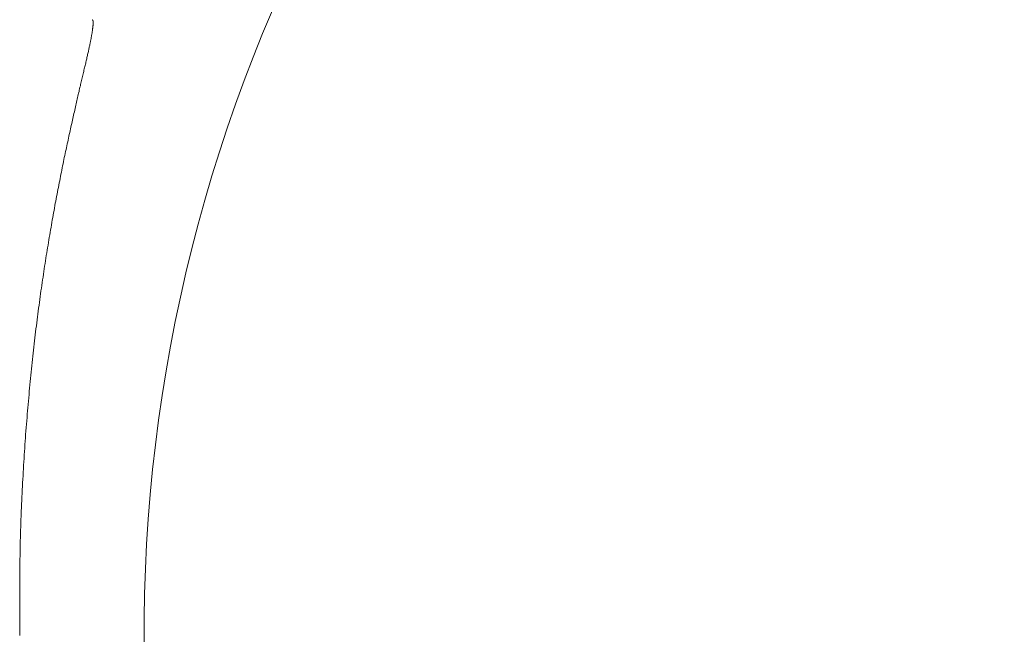
# Model space of a CAD drawing. Units: millimetres. Extents: x -1999 to 2076, y -1385 to 1385.
# Drawn here: x -1334 to -1320, y 759 to 768 of the extents above; entities that cross this region are included whole.
import ezdxf

# ---------------------------------------------------------------- set-up
doc = ezdxf.new("R2010")
doc.units = ezdxf.units.MM
doc.header["$LTSCALE"] = 10

msp = doc.modelspace()

# ---------------------------------------------------------------- linework, layer by layer
at = {"color": 1, "linetype": 'Continuous', "lineweight": 5}
msp.add_line((-1333.397, 767.965), (-1333.396, 767.964), dxfattribs=at)
at = {"color": 4, "linetype": 'Continuous', "lineweight": 15}
for p, q in [((-1333.396, 767.964), (-1333.395, 767.963)), ((-1333.395, 767.963), (-1333.394, 767.962)), ((-1333.394, 767.962), (-1333.393, 767.961)), ((-1333.393, 767.961), (-1333.392, 767.96)), ((-1333.392, 767.96), (-1333.391, 767.959)), ((-1333.391, 767.959), (-1333.391, 767.958)), ((-1333.391, 767.958), (-1333.39, 767.957)), ((-1333.39, 767.852), (-1333.391, 767.845)), ((-1333.39, 767.957), (-1333.389, 767.956)), ((-1333.389, 767.859), (-1333.39, 767.852)), ((-1333.389, 767.956), (-1333.388, 767.954)), ((-1333.388, 767.865), (-1333.389, 767.859)), ((-1333.388, 767.954), (-1333.388, 767.953)), ((-1333.388, 767.953), (-1333.387, 767.951)), ((-1333.387, 767.872), (-1333.388, 767.865)), ((-1333.387, 767.951), (-1333.386, 767.949)), ((-1333.386, 767.884), (-1333.387, 767.878)), ((-1333.387, 767.878), (-1333.387, 767.872)), ((-1333.386, 767.949), (-1333.386, 767.947)), ((-1333.386, 767.947), (-1333.385, 767.944)), ((-1333.385, 767.895), (-1333.386, 767.89)), ((-1333.386, 767.89), (-1333.386, 767.884)), ((-1333.385, 767.944), (-1333.385, 767.942)), ((-1333.385, 767.942), (-1333.385, 767.939)), ((-1333.385, 767.939), (-1333.384, 767.936)), ((-1333.384, 767.911), (-1333.385, 767.906)), ((-1333.385, 767.906), (-1333.385, 767.901)), ((-1333.385, 767.901), (-1333.385, 767.895)), ((-1333.384, 767.936), (-1333.384, 767.932)), ((-1333.384, 767.932), (-1333.384, 767.928)), ((-1333.384, 767.928), (-1333.384, 767.924)), ((-1333.384, 767.924), (-1333.384, 767.92)), ((-1333.384, 767.92), (-1333.384, 767.916)), ((-1333.384, 767.916), (-1333.384, 767.911)), ((-1333.411, 767.715), (-1333.413, 767.705)), ((-1333.409, 767.725), (-1333.411, 767.715)), ((-1333.408, 767.735), (-1333.409, 767.725)), ((-1333.406, 767.745), (-1333.408, 767.735)), ((-1333.404, 767.754), (-1333.406, 767.745)), ((-1333.403, 767.764), (-1333.404, 767.754)), ((-1333.401, 767.773), (-1333.403, 767.764)), ((-1333.4, 767.781), (-1333.401, 767.773)), ((-1333.398, 767.79), (-1333.4, 767.781)), ((-1333.397, 767.798), (-1333.398, 767.79)), ((-1333.396, 767.807), (-1333.397, 767.798)), ((-1333.395, 767.815), (-1333.396, 767.807)), ((-1333.394, 767.823), (-1333.395, 767.815)), ((-1333.393, 767.83), (-1333.394, 767.823)), ((-1333.392, 767.838), (-1333.393, 767.83)), ((-1333.391, 767.845), (-1333.392, 767.838)), ((-1333.439, 767.577), (-1333.441, 767.565)), ((-1333.436, 767.59), (-1333.439, 767.577)), ((-1333.433, 767.603), (-1333.436, 767.59)), ((-1333.431, 767.615), (-1333.433, 767.603)), ((-1333.428, 767.627), (-1333.431, 767.615)), ((-1333.426, 767.639), (-1333.428, 767.627)), ((-1333.424, 767.65), (-1333.426, 767.639)), ((-1333.421, 767.662), (-1333.424, 767.65)), ((-1333.419, 767.673), (-1333.421, 767.662)), ((-1333.417, 767.684), (-1333.419, 767.673)), ((-1333.415, 767.694), (-1333.417, 767.684)), ((-1333.413, 767.705), (-1333.415, 767.694)), ((-1333.469, 767.44), (-1333.473, 767.425)), ((-1333.466, 767.454), (-1333.469, 767.44)), ((-1333.463, 767.469), (-1333.466, 767.454)), ((-1333.459, 767.483), (-1333.463, 767.469)), ((-1333.456, 767.497), (-1333.459, 767.483)), ((-1333.453, 767.511), (-1333.456, 767.497)), ((-1333.45, 767.525), (-1333.453, 767.511)), ((-1333.447, 767.538), (-1333.45, 767.525)), ((-1333.444, 767.552), (-1333.447, 767.538)), ((-1333.441, 767.565), (-1333.444, 767.552)), ((-1333.503, 767.298), (-1333.507, 767.281)), ((-1333.499, 767.314), (-1333.503, 767.298)), ((-1333.495, 767.331), (-1333.499, 767.314)), ((-1333.491, 767.347), (-1333.495, 767.331)), ((-1333.487, 767.363), (-1333.491, 767.347)), ((-1333.484, 767.379), (-1333.487, 767.363)), ((-1333.48, 767.394), (-1333.484, 767.379)), ((-1333.476, 767.41), (-1333.48, 767.394)), ((-1333.473, 767.425), (-1333.476, 767.41)), ((-1333.536, 767.157), (-1333.54, 767.139)), ((-1333.532, 767.176), (-1333.536, 767.157)), ((-1333.527, 767.194), (-1333.532, 767.176)), ((-1333.523, 767.212), (-1333.527, 767.194)), ((-1333.519, 767.229), (-1333.523, 767.212)), ((-1333.515, 767.247), (-1333.519, 767.229)), ((-1333.511, 767.264), (-1333.515, 767.247)), ((-1333.507, 767.281), (-1333.511, 767.264)), ((-1333.567, 767.023), (-1333.572, 767.003)), ((-1333.563, 767.043), (-1333.567, 767.023)), ((-1333.558, 767.063), (-1333.563, 767.043)), ((-1333.554, 767.082), (-1333.558, 767.063)), ((-1333.549, 767.101), (-1333.554, 767.082)), ((-1333.545, 767.12), (-1333.549, 767.101)), ((-1333.54, 767.139), (-1333.545, 767.12)), ((-1333.601, 766.879), (-1333.606, 766.858)), ((-1333.596, 766.9), (-1333.601, 766.879)), ((-1333.591, 766.921), (-1333.596, 766.9)), ((-1333.586, 766.942), (-1333.591, 766.921)), ((-1333.582, 766.963), (-1333.586, 766.942)), ((-1333.577, 766.983), (-1333.582, 766.963)), ((-1333.572, 767.003), (-1333.577, 766.983)), ((-1333.631, 766.747), (-1333.636, 766.724)), ((-1333.626, 766.77), (-1333.631, 766.747)), ((-1333.621, 766.792), (-1333.626, 766.77)), ((-1333.616, 766.814), (-1333.621, 766.792)), ((-1333.611, 766.836), (-1333.616, 766.814)), ((-1333.606, 766.858), (-1333.611, 766.836)), ((-1333.663, 766.608), (-1333.668, 766.584)), ((-1333.658, 766.631), (-1333.663, 766.608)), ((-1333.652, 766.655), (-1333.658, 766.631)), ((-1333.647, 766.678), (-1333.652, 766.655)), ((-1333.642, 766.702), (-1333.647, 766.678)), ((-1333.636, 766.724), (-1333.642, 766.702)), ((-1333.696, 766.461), (-1333.701, 766.435)), ((-1333.69, 766.486), (-1333.696, 766.461)), ((-1333.685, 766.51), (-1333.69, 766.486)), ((-1333.679, 766.535), (-1333.685, 766.51)), ((-1333.674, 766.56), (-1333.679, 766.535)), ((-1333.668, 766.584), (-1333.674, 766.56)), ((-1333.724, 766.332), (-1333.73, 766.306)), ((-1333.718, 766.358), (-1333.724, 766.332)), ((-1333.713, 766.384), (-1333.718, 766.358)), ((-1333.707, 766.41), (-1333.713, 766.384)), ((-1333.701, 766.435), (-1333.707, 766.41)), ((-1333.759, 766.171), (-1333.765, 766.144)), ((-1333.753, 766.199), (-1333.759, 766.171)), ((-1333.747, 766.226), (-1333.753, 766.199)), ((-1333.741, 766.253), (-1333.747, 766.226)), ((-1333.736, 766.279), (-1333.741, 766.253)), ((-1333.73, 766.306), (-1333.736, 766.279)), ((-1333.789, 766.031), (-1333.795, 766.003)), ((-1333.783, 766.06), (-1333.789, 766.031)), ((-1333.777, 766.088), (-1333.783, 766.06)), ((-1333.771, 766.116), (-1333.777, 766.088)), ((-1333.765, 766.144), (-1333.771, 766.116)), ((-1333.813, 765.915), (-1333.819, 765.886)), ((-1333.807, 765.945), (-1333.813, 765.915)), ((-1333.801, 765.974), (-1333.807, 765.945)), ((-1333.795, 766.003), (-1333.801, 765.974)), ((-1333.843, 765.766), (-1333.849, 765.735)), ((-1333.837, 765.796), (-1333.843, 765.766)), ((-1333.831, 765.826), (-1333.837, 765.796)), ((-1333.825, 765.856), (-1333.831, 765.826)), ((-1333.819, 765.886), (-1333.825, 765.856)), ((-1333.874, 765.611), (-1333.88, 765.579)), ((-1333.868, 765.642), (-1333.874, 765.611)), ((-1333.861, 765.673), (-1333.868, 765.642)), ((-1333.855, 765.704), (-1333.861, 765.673)), ((-1333.849, 765.735), (-1333.855, 765.704)), ((-1333.898, 765.483), (-1333.904, 765.451)), ((-1333.892, 765.515), (-1333.898, 765.483)), ((-1333.886, 765.547), (-1333.892, 765.515)), ((-1333.88, 765.579), (-1333.886, 765.547)), ((-1333.923, 765.352), (-1333.929, 765.319)), ((-1333.917, 765.385), (-1333.923, 765.352)), ((-1333.91, 765.418), (-1333.917, 765.385)), ((-1333.904, 765.451), (-1333.91, 765.418)), ((-1333.947, 765.218), (-1333.953, 765.184)), ((-1333.941, 765.252), (-1333.947, 765.218)), ((-1333.935, 765.285), (-1333.941, 765.252)), ((-1333.929, 765.319), (-1333.935, 765.285)), ((-1333.972, 765.08), (-1333.978, 765.045)), ((-1333.966, 765.115), (-1333.972, 765.08)), ((-1333.96, 765.149), (-1333.966, 765.115)), ((-1333.953, 765.184), (-1333.96, 765.149)), ((-1333.996, 764.939), (-1334.002, 764.903)), ((-1333.99, 764.975), (-1333.996, 764.939)), ((-1333.984, 765.01), (-1333.99, 764.975)), ((-1333.978, 765.045), (-1333.984, 765.01)), ((-1334.021, 764.795), (-1334.027, 764.758)), ((-1334.015, 764.831), (-1334.021, 764.795)), ((-1334.009, 764.867), (-1334.015, 764.831)), ((-1334.002, 764.903), (-1334.009, 764.867)), ((-1334.045, 764.647), (-1334.051, 764.61)), ((-1334.039, 764.684), (-1334.045, 764.647)), ((-1334.033, 764.721), (-1334.039, 764.684)), ((-1334.027, 764.758), (-1334.033, 764.721)), ((-1334.069, 764.496), (-1334.075, 764.458)), ((-1334.063, 764.534), (-1334.069, 764.496)), ((-1334.057, 764.572), (-1334.063, 764.534)), ((-1334.051, 764.61), (-1334.057, 764.572)), ((-1334.086, 764.381), (-1334.092, 764.342)), ((-1334.08, 764.419), (-1334.086, 764.381)), ((-1334.075, 764.458), (-1334.08, 764.419)), ((-1334.11, 764.224), (-1334.115, 764.185)), ((-1334.104, 764.264), (-1334.11, 764.224)), ((-1334.098, 764.303), (-1334.104, 764.264)), ((-1334.092, 764.342), (-1334.098, 764.303)), ((-1334.127, 764.105), (-1334.133, 764.064)), ((-1334.121, 764.145), (-1334.127, 764.105)), ((-1334.115, 764.185), (-1334.121, 764.145)), ((-1334.149, 763.943), (-1334.155, 763.902)), ((-1334.144, 763.983), (-1334.149, 763.943)), ((-1334.138, 764.024), (-1334.144, 763.983)), ((-1334.133, 764.064), (-1334.138, 764.024)), ((-1334.166, 763.819), (-1334.171, 763.777)), ((-1334.16, 763.86), (-1334.166, 763.819)), ((-1334.155, 763.902), (-1334.16, 763.86)), ((-1334.187, 763.651), (-1334.193, 763.609)), ((-1334.182, 763.693), (-1334.187, 763.651)), ((-1334.177, 763.735), (-1334.182, 763.693)), ((-1334.171, 763.777), (-1334.177, 763.735)), ((-1334.203, 763.524), (-1334.208, 763.481)), ((-1334.198, 763.566), (-1334.203, 763.524)), ((-1334.193, 763.609), (-1334.198, 763.566)), ((-1334.218, 763.394), (-1334.223, 763.351)), ((-1334.213, 763.438), (-1334.218, 763.394)), ((-1334.208, 763.481), (-1334.213, 763.438)), ((-1334.233, 763.263), (-1334.238, 763.219)), ((-1334.228, 763.307), (-1334.233, 763.263)), ((-1334.223, 763.351), (-1334.228, 763.307)), ((-1334.252, 763.086), (-1334.257, 763.041)), ((-1334.248, 763.13), (-1334.252, 763.086)), ((-1334.243, 763.175), (-1334.248, 763.13)), ((-1334.238, 763.219), (-1334.243, 763.175)), ((-1334.266, 762.951), (-1334.271, 762.906)), ((-1334.262, 762.996), (-1334.266, 762.951)), ((-1334.257, 763.041), (-1334.262, 762.996)), ((-1334.28, 762.815), (-1334.284, 762.769)), ((-1334.275, 762.86), (-1334.28, 762.815)), ((-1334.271, 762.906), (-1334.275, 762.86)), ((-1334.293, 762.677), (-1334.297, 762.631)), ((-1334.289, 762.723), (-1334.293, 762.677)), ((-1334.284, 762.769), (-1334.289, 762.723)), ((-1334.306, 762.538), (-1334.31, 762.491)), ((-1334.301, 762.584), (-1334.306, 762.538)), ((-1334.297, 762.631), (-1334.301, 762.584)), ((-1334.318, 762.397), (-1334.322, 762.35)), ((-1334.314, 762.444), (-1334.318, 762.397)), ((-1334.31, 762.491), (-1334.314, 762.444)), ((-1334.33, 762.255), (-1334.333, 762.208)), ((-1334.326, 762.303), (-1334.33, 762.255)), ((-1334.322, 762.35), (-1334.326, 762.303)), ((-1334.341, 762.112), (-1334.345, 762.064)), ((-1334.337, 762.16), (-1334.341, 762.112)), ((-1334.333, 762.208), (-1334.337, 762.16)), ((-1334.352, 761.967), (-1334.355, 761.918)), ((-1334.348, 762.015), (-1334.352, 761.967)), ((-1334.345, 762.064), (-1334.348, 762.015)), ((-1334.358, 761.87), (-1334.361, 761.821)), ((-1334.355, 761.918), (-1334.358, 761.87)), ((-1334.368, 761.723), (-1334.371, 761.673)), ((-1334.365, 761.772), (-1334.368, 761.723)), ((-1334.361, 761.821), (-1334.365, 761.772)), ((-1334.377, 761.574), (-1334.379, 761.525)), ((-1334.374, 761.624), (-1334.377, 761.574)), ((-1334.371, 761.673), (-1334.374, 761.624)), ((-1334.385, 761.425), (-1334.388, 761.375)), ((-1334.382, 761.475), (-1334.385, 761.425)), ((-1334.379, 761.525), (-1334.382, 761.475)), ((-1334.393, 761.274), (-1334.395, 761.224)), ((-1334.39, 761.325), (-1334.393, 761.274)), ((-1334.388, 761.375), (-1334.39, 761.325)), ((-1334.4, 761.124), (-1334.403, 761.073)), ((-1334.398, 761.174), (-1334.4, 761.124)), ((-1334.395, 761.224), (-1334.398, 761.174)), ((-1334.405, 761.023), (-1334.408, 760.973)), ((-1334.403, 761.073), (-1334.405, 761.023)), ((-1334.412, 760.865), (-1334.413, 760.844)), ((-1334.413, 760.844), (-1334.413, 760.822)), ((-1334.411, 760.887), (-1334.412, 760.865)), ((-1334.41, 760.908), (-1334.411, 760.887)), ((-1334.409, 760.93), (-1334.41, 760.908)), ((-1334.408, 760.973), (-1334.409, 760.951)), ((-1334.409, 760.951), (-1334.409, 760.93)), ((-1334.408, 760.973), (-1334.408, 760.973)), ((-1334.416, 760.736), (-1334.417, 760.715)), ((-1334.417, 760.715), (-1334.417, 760.693)), ((-1334.415, 760.779), (-1334.416, 760.758)), ((-1334.416, 760.758), (-1334.416, 760.736)), ((-1334.414, 760.801), (-1334.415, 760.779)), ((-1334.413, 760.822), (-1334.414, 760.801)), ((-1334.42, 760.585), (-1334.421, 760.563)), ((-1334.421, 760.563), (-1334.421, 760.541)), ((-1334.419, 760.628), (-1334.42, 760.606)), ((-1334.42, 760.606), (-1334.42, 760.585)), ((-1334.418, 760.671), (-1334.419, 760.65)), ((-1334.419, 760.65), (-1334.419, 760.628)), ((-1334.417, 760.693), (-1334.418, 760.671)), ((-1334.423, 760.454), (-1334.424, 760.433)), ((-1334.424, 760.433), (-1334.424, 760.411)), ((-1334.422, 760.498), (-1334.423, 760.476)), ((-1334.423, 760.476), (-1334.423, 760.454)), ((-1334.421, 760.541), (-1334.422, 760.52)), ((-1334.422, 760.52), (-1334.422, 760.498)), ((-1334.425, 760.324), (-1334.426, 760.302)), ((-1334.426, 760.302), (-1334.426, 760.28)), ((-1334.424, 760.389), (-1334.425, 760.367)), ((-1334.425, 760.367), (-1334.425, 760.346)), ((-1334.425, 760.346), (-1334.425, 760.324)), ((-1334.424, 760.411), (-1334.424, 760.389)), ((-1334.427, 760.171), (-1334.428, 760.149)), ((-1334.428, 760.149), (-1334.428, 760.127)), ((-1334.426, 760.258), (-1334.427, 760.236)), ((-1334.427, 760.236), (-1334.427, 760.214)), ((-1334.427, 760.214), (-1334.427, 760.193)), ((-1334.427, 760.193), (-1334.427, 760.171)), ((-1334.426, 760.28), (-1334.426, 760.258)), ((-1334.428, 760.039), (-1334.429, 760.017)), ((-1334.429, 760.017), (-1334.429, 759.995)), ((-1334.428, 760.127), (-1334.428, 760.105)), ((-1334.428, 760.105), (-1334.428, 760.083)), ((-1334.428, 760.083), (-1334.428, 760.061)), ((-1334.428, 760.061), (-1334.428, 760.039)), ((-1334.429, 759.995), (-1334.429, 759.973)), ((-1334.429, 759.973), (-1334.429, 759.951)), ((-1334.429, 759.951), (-1334.429, 759.929)), ((-1334.429, 759.929), (-1334.429, 759.907)), ((-1334.429, 759.907), (-1334.429, 759.885)), ((-1334.429, 759.885), (-1334.429, 759.863)), ((-1334.429, 759.863), (-1334.429, 759.841)), ((-1334.429, 759.841), (-1334.43, 759.819)), ((-1334.43, 759.819), (-1334.43, 759.797)), ((-1334.43, 759.797), (-1334.43, 759.775)), ((-1334.43, 759.775), (-1334.43, 759.753)), ((-1334.43, 759.753), (-1334.43, 759.731)), ((-1334.43, 759.731), (-1334.43, 759.709)), ((-1334.43, 759.709), (-1334.43, 759.687)), ((-1334.43, 759.687), (-1334.43, 759.665)), ((-1334.43, 759.665), (-1334.43, 759.643)), ((-1334.43, 759.643), (-1334.43, 759.621)), ((-1334.43, 759.621), (-1334.43, 759.599)), ((-1334.43, 759.599), (-1334.43, 759.577)), ((-1334.43, 759.577), (-1334.43, 759.555)), ((-1334.43, 759.555), (-1334.43, 759.533)), ((-1334.43, 759.533), (-1334.43, 759.511)), ((-1334.43, 759.511), (-1334.43, 759.489)), ((-1334.43, 759.489), (-1334.43, 759.466)), ((-1334.43, 759.466), (-1334.43, 759.444)), ((-1334.43, 759.444), (-1334.43, 759.422)), ((-1334.43, 759.422), (-1334.43, 759.4)), ((-1334.43, 759.4), (-1334.43, 759.378)), ((-1334.43, 759.378), (-1334.43, 759.356)), ((-1334.43, 759.356), (-1334.43, 759.334)), ((-1334.43, 759.334), (-1334.43, 759.312)), ((-1334.43, 759.312), (-1334.43, 759.29)), ((-1334.43, 759.29), (-1334.43, 759.268)), ((-1334.43, 759.268), (-1334.43, 759.246)), ((-1334.43, 759.246), (-1334.43, 759.223)), ((-1334.43, 759.223), (-1334.43, 759.201))]:
    msp.add_line(p, q, dxfattribs=at)
at = {"color": 4, "linetype": 'Continuous', "lineweight": 5}
msp.add_arc((-1310.161, 759.215), 22.5, 91, 207.6938, dxfattribs=at)

doc.saveas('drawing.dxf')
